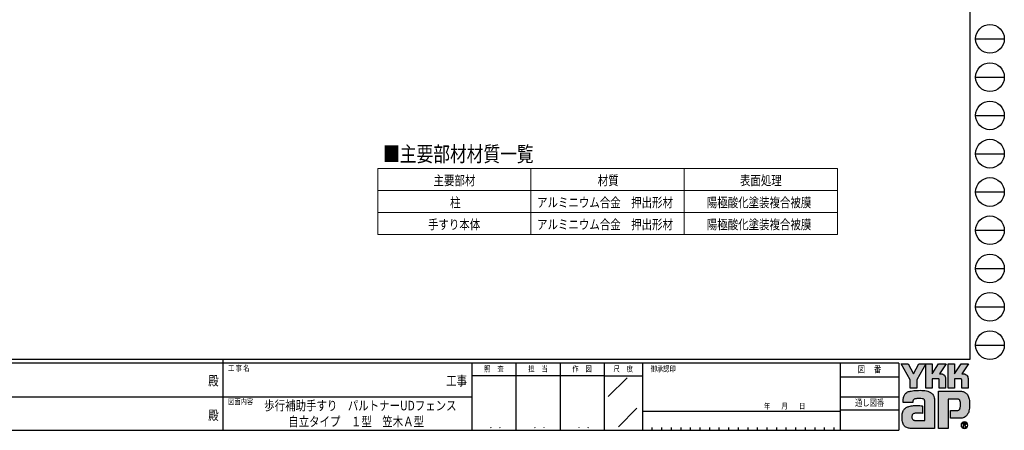
# Model space of a CAD drawing. Units: millimetres. Extents: x 250 to 8280, y 75 to 5795.
# Drawn here: x 3138 to 8280, y 75 to 2220 of the extents above; entities that cross this region are included whole.
import ezdxf
from ezdxf.enums import TextEntityAlignment as Align

# ---------------------------------------------------------------- set-up
doc = ezdxf.new("R2010")
doc.units = ezdxf.units.MM
for name, color, linetype, lineweight in [('FRAME', 3, 'Continuous', 30), ('TEXT1', 255, 'Continuous', 13), ('USER1', 3, 'Continuous', 13)]:
    doc.layers.add(name, color=color, linetype=linetype, lineweight=lineweight)
doc.styles.add('text-b', font='extslim2.shx', dxfattribs={"width": 0.8, "bigfont": 'extfont2.shx'})

# ---------------------------------------------------------------- blocks, each defined once
blk = doc.blocks.new('YKKAPLOGO2')
at = {"linetype": 'ByBlock', "lineweight": -2}
h = blk.add_hatch(color=0, dxfattribs=at)
edge = h.paths.add_edge_path()
edge.add_arc((0.9812461011280433, 0.0499824917270516), 0.05224768226686799, 44.93442000000286, 90.08535600000256)
edge.add_arc((0.981251923836983, 0.0498822017341042), 0.05234798113029119, 90.09156552177431, 179.923629932956)
edge.add_arc((0.9809328846447093, 0.04982543177240449), 0.05202904932772984, 179.8606450800952, 225.1439939985764)
edge.add_arc((0.9811824296325071, 0.04981964968491356), 0.05220127516044024, 224.9453553885787, 269.9844512830166)
edge.add_arc((0.9811792300097124, 0.05007739688949195), 0.05245902158911579, 269.9880223087077, 314.9377721061915)
edge.add_arc((0.9815325956150847, 0.04973874384794832), 0.05196970324904468, 314.9257166602815, 360.2350799932709)
edge.add_arc((0.9816606454465392, 0.05014243657185302), 0.05184156587709133, 359.7894949650352, 405.1328750314317)
edge.add_line((1.018233057014969, 0.08688487340799868), (1.018233053760318, 0.08688487155867607))
edge = h.paths.add_edge_path(flags=16)
edge.add_arc((0.981079581235172, 0.04933418878901906), 0.04630680997412867, 224.628219000001, 270.1097310000005, ccw=False)
edge.add_arc((0.980734204155368, 0.0497538398553533), 0.04635897849902846, 179.755127369646, 225.2972179378844, ccw=False)
edge.add_arc((0.9809239227464674, 0.05005087893957519), 0.04654837878673929, 134.8007046283088, 180.1217460165475, ccw=False)
edge.add_arc((0.9810596361753152, 0.05031499629657055), 0.04645745898805054, 89.86602478721397, 135.1489962713439, ccw=False)
edge.add_arc((0.9812622969429565, 0.04996174930873667), 0.0468106734070266, 45.03107645709707, 90.11509058956278, ccw=False)
edge.add_arc((0.9812935476556018, 0.04994671913590117), 0.04679923295132165, 0.0064280881064178175, 45.071149570043985, ccw=False)
edge.add_arc((0.9810938450353073, 0.05002640325645057), 0.04699899421847977, 270.09072013900766, 359.9092589945101, ccw=False)
edge.add_line((0.9811682615725005, 0.003027467952257971), (0.9811682664664793, 0.003027463738441257))
edge = h.paths.add_edge_path(flags=0)
edge.add_arc((0.9880960047901233, 0.06675750034764613), 0.00994906395927765, -1.6106014017747725, 42.86139266983258, ccw=False)
edge.add_line((0.9980411381886808, 0.06647786603163076), (0.997627893648763, 0.0632985204006893))
edge.add_line((0.997627893648763, 0.0632985204006893), (0.9964901487985331, 0.06079225694408059))
edge.add_line((0.9964901487985331, 0.06079225694408059), (0.9947820199047082, 0.05888257891823644))
edge.add_line((0.9947820199047082, 0.05888257891823644), (0.9926597075445833, 0.05749289765299164))
edge.add_line((0.9926597075445833, 0.05749289765299164), (0.9902773968041707, 0.05654561673252021))
edge.add_line((0.9902773968041707, 0.05654561673252021), (0.9877882650237783, 0.05596313974099627))
edge.add_line((0.9877882650237783, 0.05596313974099627), (0.985348512780735, 0.05567089349957445))
edge.add_line((0.985348512780735, 0.05567089349957445), (0.9831123251610259, 0.05559027384676849))
edge.add_line((0.9831123251610259, 0.05559027384676849), (0.9772240672691997, 0.05559027384676849))
edge.add_line((0.9772240672691997, 0.05559027384676849), (0.9801959092207679, 0.0505354216158277))
edge.add_line((0.9801959092207679, 0.0505354216158277), (0.9996242378013646, 0.01716493182807305))
edge.add_line((0.9996242378013646, 0.01716493182807305), (1.007401011060179, 0.01716493182807305))
edge.add_line((1.007401011060179, 0.01716493182807305), (0.9886670192393636, 0.04928581699733364))
edge.add_line((0.9886670192393636, 0.04928581699733364), (0.9904204966878971, 0.0496344969957196))
edge.add_line((0.9904204966878971, 0.0496344969957196), (0.9920933544836222, 0.05007689734049302))
edge.add_line((0.9920933544836222, 0.05007689734049302), (0.9936805538982416, 0.05061201028599328))
edge.add_line((0.9936805538982416, 0.05061201028599328), (0.9951790716947747, 0.05123983583222064))
edge.add_line((0.9951790716947747, 0.05123983583222064), (0.9965818536536069, 0.05196037397917468))
edge.add_line((0.9965818536536069, 0.05196037397917468), (0.9978868842833974, 0.05277362472685597))
edge.add_line((0.9978868842833974, 0.05277362472685597), (0.9990881171102091, 0.05367757258394452))
edge.add_line((0.9990881171102091, 0.05367757258394452), (1.00017950566007, 0.05467322529609856))
edge.add_arc((0.9882915828757158, 0.06600314839065352), 0.01642223691996012, 316.3767372757107, 361.6565045120805)
edge.add_line((1.004706956826509, 0.06647787305918586), (1.004634749223265, 0.06821631922185975))
edge.add_line((1.004634749223265, 0.06821631922185975), (1.004417076160695, 0.06989220025456593))
edge.add_line((1.004417076160695, 0.06989220025456593), (1.004058318705706, 0.07150056232804715))
edge.add_line((1.004058318705706, 0.07150056232804715), (1.003557469112647, 0.07303334347702277))
edge.add_line((1.003557469112647, 0.07303334347702277), (1.002918558364156, 0.07448651271885215))
edge.add_line((1.002918558364156, 0.07448651271885215), (1.002140578714579, 0.07585200808825514))
edge.add_line((1.002140578714579, 0.07585200808825514), (1.001227561146554, 0.07712680634825093))
edge.add_line((1.001227561146554, 0.07712680634825093), (1.00017950566007, 0.07830284553355961))
edge.add_line((1.00017950566007, 0.07830284553355961), (0.9988059483253869, 0.0795171790539513))
edge.add_line((0.9988059483253869, 0.0795171790539513), (0.997280221396039, 0.08057531199703093))
edge.add_line((0.997280221396039, 0.08057531199703093), (0.9956103868372842, 0.08147724436279895))
edge.add_line((0.9956103868372842, 0.08147724436279895), (0.993803498868771, 0.08221894516861475))
edge.add_line((0.993803498868771, 0.08221894516861475), (0.9918656039644436, 0.08279940666881822))
edge.add_line((0.9918656039644436, 0.08279940666881822), (0.98980375634393, 0.08321560562642971))
edge.add_line((0.98980375634393, 0.08321560562642971), (0.9876250102268448, 0.08346754204144868))
edge.add_line((0.9876250102268448, 0.08346754204144868), (0.9853344043414957, 0.08355219267689523))
edge.add_line((0.9853344043414957, 0.08355219267689523), (0.9628445444455811, 0.08355219267689523))
edge.add_line((0.9628445444455811, 0.08355219267689523), (0.9628445444455811, 0.01738663587328992))
edge.add_line((0.9628445444455811, 0.01738663587328993), (0.9696417889227947, 0.01738663587328993))
edge.add_line((0.9696417889227947, 0.01738663587328993), (0.9696417889227947, 0.07680331999136675))
edge.add_line((0.9696417889227947, 0.07680331999136675), (0.9853344043414957, 0.07680331999136675))
edge.add_line((0.9853344043414957, 0.07680331999136675), (0.9869548593628945, 0.07674990947138277))
edge.add_line((0.9869548593628945, 0.07674990947138277), (0.9884795785465891, 0.07659169340275068))
edge.add_line((0.9884795785465891, 0.07659169340275068), (0.9899045309099419, 0.07632967953113111))
edge.add_line((0.9899045309099419, 0.07632967953113111), (0.9912256854702989, 0.07596588334784359))
edge.add_line((0.9912256854702989, 0.07596588334784359), (0.9924390112450328, 0.07550232034420862))
edge.add_line((0.9924390112450328, 0.07550232034420862), (0.9935404772514925, 0.0749399982658861))
edge.add_line((0.9935404772514925, 0.0749399982658861), (0.994525044761384, 0.07427992485853681))
edge.add_line((0.994525044761384, 0.07427992485853681), (0.99538868279207, 0.07352512335914131))
edge = h.paths.add_edge_path()
edge.add_arc((0.2888696415236495, -0.1159034444774372), 0.7062400160724803, 87.51793533789117, 91.66438817798303, ccw=False)
edge.add_arc((0.2980441028128063, 0.0807829810969769), 0.5093412134494915, 81.92630775827178, 87.59083149003902, ccw=False)
edge.add_arc((0.3251265643207231, 0.2663792750138402), 0.321781731588947, 73.67137372319672, 82.05943302216531, ccw=False)
edge.add_arc((0.3653003506711655, 0.4008374623326906), 0.1814537687132259, 60.60528288235503, 73.90849856205972, ccw=False)
edge.add_arc((0.3817474280854383, 0.433636488165785), 0.1448155125235193, 52.173471518694726, 59.905419987328685, ccw=False)
edge.add_arc((0.3964566359849661, 0.4526771293389417), 0.1207551160809914, 43.55041761169463, 52.14560577150331, ccw=False)
edge.add_arc((0.4045599329898834, 0.4605085644747016), 0.1094863412068013, 34.48659260316282, 43.50182013356101, ccw=False)
edge.add_arc((0.4046164763654133, 0.4606754658774527), 0.1093452839783557, 25.589150532184817, 34.43128324084961, ccw=False)
edge.add_arc((0.3948873484272424, 0.4561168115891532), 0.1200891091210316, 17.43088999214831, 25.545905045019026, ccw=False)
edge.add_line((0.5094618416488242, 0.4920901299306787), (0.5136721488365371, 0.4750684358360138))
edge.add_line((0.5136721488365371, 0.4750684358360138), (0.5160574828139404, 0.4568463788105209))
edge.add_line((0.5160574828139404, 0.4568463788105209), (0.516810268822016, 0.4374301431778381))
edge.add_line((0.516810268822016, 0.4374301431778381), (0.516810268822016, 0))
edge.add_line((0.516810268822016, 1.561251128379126e-17), (0.1588499406522026, 4.900051718548237e-16))
edge.add_arc((0.1573846152258219, 0.2756756466933351), 0.2756795410588052, 263.6848746649659, 270.30454692996716, ccw=False)
edge.add_arc((0.144751575922557, 0.1631788670443234), 0.1624759066448767, 253.691018885623, 263.74909316651605, ccw=False)
edge.add_arc((0.1298296342656863, 0.1119254163862797), 0.1090945150732202, 239.8785013092501, 253.6535482446689, ccw=False)
edge.add_arc((0.1216803205149821, 0.0971037955026249), 0.09218556660014122, 223.6420534782413, 239.6366294170112, ccw=False)
edge.add_arc((0.1315007229737249, 0.1057422376683652), 0.1052553969652856, 208.2977657543149, 223.355606159757, ccw=False)
edge.add_arc((0.1750281282756943, 0.1289080277864341), 0.1545631104473806, 196.3102007627962, 208.2099283034402, ccw=False)
edge.add_arc((0.2749937283998853, 0.1584394086296672), 0.2587992870372889, 187.8047148541562, 196.3697110093865, ccw=False)
edge.add_arc((0.4643239229115859, 0.185069681765108), 0.449992470592488, 181.9094794174698, 187.8904176513077, ccw=False)
edge.add_arc((0.303006404324082, 0.1825310330579531), 0.2886938890442698, 174.5558801097798, 182.4727230497099, ccw=False)
edge.add_arc((0.2165045834468608, 0.1908157858970615), 0.2017962492913178, 164.9753667854606, 174.5673877291291, ccw=False)
edge.add_arc((0.1674695707098278, 0.2038900510662171), 0.1510482502902498, 153.891777935297, 164.9434116692618, ccw=False)
edge.add_arc((0.1451283838558344, 0.2146325454768658), 0.1262593665995702, 142.0468818398376, 153.8077060405064, ccw=False)
edge.add_arc((0.1408164618959296, 0.2177209774146268), 0.1209601121175584, 130.6022050713186, 141.944269337734, ccw=False)
edge.add_arc((0.1479387738203448, 0.2091589759802663), 0.1320961073216915, 120.6072426230107, 130.5308147201121, ccw=False)
edge.add_arc((0.1620041652577047, 0.185242139598837), 0.1598422074916906, 112.58837614452091, 120.5816154340441, ccw=False)
edge.add_arc((0.1809304914828644, 0.1397662104312182), 0.2090993483228371, 106.6130308198974, 112.5902350136696, ccw=False)
edge.add_arc((0.2106953306828905, 0.03972204185871137), 0.3134773965652422, 99.87193010640078, 106.59824860692831, ccw=False)
edge.add_arc((0.2273709020351266, -0.05422104319928517), 0.4088886023840901, 94.78469170294778, 99.9171141639502, ccw=False)
edge.add_arc((0.2354886371798975, -0.1476874386008425), 0.502706483086526, 90.80098592879739, 94.81811646898808, ccw=False)
edge.add_arc((0.2367229485111748, -0.2172863637400388), 0.5723159218077685, 87.57779436069052, 90.82713927416393, ccw=False)
edge.add_line((0.260910663135775, 0.354518208483649), (0.2889841687203463, 0.3526656324718716))
edge.add_line((0.2889841687203463, 0.3526656324718716), (0.3110537986760067, 0.3501916168763852))
edge.add_line((0.3110537986760067, 0.3501916168763852), (0.3254907630022595, 0.3478738018582105))
edge.add_line((0.3254907630022595, 0.3478738018582105), (0.3306645292210905, 0.3464901670669264))
edge.add_line((0.3306645292210905, 0.3464901670669264), (0.3306645292210905, 0.2330190134880369))
edge.add_line((0.3306645292210905, 0.2330190134880369), (0.3142503679097697, 0.2347513282777073))
edge.add_line((0.3142503679097697, 0.2347513282777073), (0.2962490071838363, 0.2357258183310007))
edge.add_line((0.2962490071838363, 0.2357258183310007), (0.2778233855350113, 0.2361027152078691))
edge.add_line((0.2778233855350113, 0.2361027152078691), (0.2601384569463361, 0.2360462814509047))
edge.add_line((0.2601384569463361, 0.2360462814509047), (0.2443571599095455, 0.2357197718570402))
edge.add_line((0.2443571599095455, 0.2357197718570402), (0.2316434406620273, 0.2352844257318875))
edge.add_line((0.2316434406620273, 0.2352844257318875), (0.2231612454411695, 0.2349034978723787))
edge.add_line((0.2231612454411695, 0.2349034978723787), (0.2200755282300137, 0.2347412508211064))
edge.add_line((0.2200755282300137, 0.2347412508211064), (0.207246925977251, 0.2323972344157701))
edge.add_line((0.207246925977251, 0.2323972344157701), (0.1961849018665941, 0.2287260169761134))
edge.add_line((0.1961849018665941, 0.2287260169761134), (0.1868914713893767, 0.2237024048606348))
edge.add_line((0.1868914713893767, 0.2237024048606348), (0.1793676422912524, 0.2173032199191527))
edge.add_line((0.1793676422912524, 0.2173032199191527), (0.173611399080894, 0.209504276255825))
edge.add_line((0.173611399080894, 0.209504276255825), (0.1696247572496354, 0.2002834034661302))
edge.add_line((0.1696247572496354, 0.2002834034661302), (0.1674067090518097, 0.1896154079085665))
edge.add_line((0.1674067090518097, 0.1896154079085665), (0.1669592699787338, 0.1774771114329521))
edge.add_line((0.1669592699787338, 0.1774771114329521), (0.1683751526311416, 0.1641285124195865))
edge.add_line((0.1683751526311416, 0.1641285124195865), (0.171210948918598, 0.1530936974417549))
edge.add_line((0.171210948918598, 0.1530936974417549), (0.1752903033505803, 0.1441620476565018))
edge.add_line((0.1752903033505803, 0.1441620476565018), (0.1804368604365862, 0.1371229442208714))
edge.add_line((0.1804368604365862, 0.1371229442208714), (0.1864712414491225, 0.1317657682919078))
edge.add_line((0.1864712414491225, 0.1317657682919078), (0.1932170908976666, 0.1278778855353349))
edge.add_line((0.1932170908976666, 0.1278778855353349), (0.2004970455460628, 0.1252506925995168))
edge.add_line((0.2004970455460628, 0.1252506925995168), (0.2081327344124544, 0.1236715551501777))
edge.add_line((0.2081327344124544, 0.1236715551501777), (0.3657048535675898, 0.1236715551501777))
edge.add_line((0.3657048535675898, 0.1236715551501777), (0.3657048535675898, 0.4152113668644841))
edge.add_line((0.3657048535675898, 0.4152113668644841), (0.3657502021222949, 0.4209917959706796))
edge.add_line((0.3657502021222949, 0.4209917959706796), (0.3654488861699293, 0.4266422258867254))
edge.add_line((0.3654488861699293, 0.4266422258867254), (0.3647092008554362, 0.4320870756881156))
edge.add_line((0.3647092008554362, 0.4320870756881156), (0.3634404490693955, 0.4372517721960044))
edge.add_line((0.3634404490693955, 0.4372517721960044), (0.361550925956757, 0.4420637577228673))
edge.add_line((0.361550925956757, 0.4420637577228673), (0.3589489266624404, 0.4464474513441976))
edge.add_line((0.3589489266624404, 0.4464474513441976), (0.3555417385857254, 0.4503302953724703))
edge.add_line((0.3555417385857254, 0.4503302953724703), (0.351239672362862, 0.4536367088831791))
edge.add_line((0.351239672362862, 0.4536367088831791), (0.3419986446599642, 0.4572645932594526))
edge.add_line((0.3419986446599642, 0.4572645932594526), (0.3272230777919324, 0.4603382175226843))
edge.add_line((0.3272230777919324, 0.4603382175226843), (0.3083721874745489, 0.4626056452578551))
edge.add_line((0.3083721874745489, 0.4626056452578551), (0.2869061971692697, 0.4638159477956062))
edge.add_line((0.2869061971692697, 0.4638159477956062), (0.2642843225918874, 0.4637192042122389))
edge.add_line((0.2642843225918874, 0.4637192042122389), (0.2419667872037569, 0.4620654935840439))
edge.add_arc((0.2627474271121496, 0.2759832270415436), 0.1872390047949316, 96.3720746533219, 102.753407993257)
edge.add_arc((0.2432356926092474, 0.3601517667406939), 0.1008406520402351, 102.4978957058443, 112.8463169705322)
edge.add_line((0.2040832325935312, 0.4530814281982581), (0.1971896242896927, 0.4491985969962049))
edge.add_line((0.1971896242896927, 0.4491985969962049), (0.1918072547192233, 0.4444571536655475))
edge.add_line((0.1918072547192233, 0.4444571536655475), (0.187738985489503, 0.4389216067547504))
edge.add_line((0.187738985489503, 0.4389216067547504), (0.1847842752141581, 0.4326554442403983))
edge.add_line((0.1847842752141581, 0.4326554442403983), (0.1827466134894856, 0.4257241695903961))
edge.add_line((0.1827466134894856, 0.4257241695903961), (0.1814274744204456, 0.4181922785269885))
edge.add_line((0.1814274744204456, 0.4181922785269885), (0.1806263166206845, 0.4101222512811007))
edge.add_line((0.1806263166206845, 0.4101222512811007), (0.180146629686486, 0.4015805990662971))
edge.add_line((0.180146629686486, 0.4015805990662971), (0.0318236001995264, 0.40121982611999))
edge.add_line((0.0318236001995264, 0.40121982611999), (0.03225592308770285, 0.421505746257318))
edge.add_line((0.03225592308770285, 0.421505746257318), (0.03308025903764826, 0.4442969221055926))
edge.add_arc((0.3020321980853672, 0.4289066620532453), 0.2693919182566671, 171.5562215410652, 176.7249302595971, ccw=False)
edge.add_arc((0.2107455970429363, 0.4425317232110217), 0.17709415161994, 163.4838524863008, 171.5798233267275, ccw=False)
edge.add_arc((0.1649421615459198, 0.4561195885300596), 0.1293177480461479, 152.2125045740734, 163.4864976584932, ccw=False)
edge.add_arc((0.1451536905954682, 0.4663523194625717), 0.1070409349827952, 138.0385215069419, 152.1201504079557, ccw=False)
edge.add_arc((0.1451383062552762, 0.4658517252465141), 0.1073648894358692, 122.60462867217839, 137.8343845030835, ccw=False)
edge.add_arc((0.159333815397397, 0.4428904968423212), 0.1343573613646242, 108.37420791968111, 122.4280899168763, ccw=False)
edge.add_arc((0.1818186920917547, 0.3629311161813025), 0.2173623681110479, 100.9315937394665, 107.3549899713762, ccw=False)
edge.add_arc((0.2552918981457933, 0.006476305263364179), 0.5813000368525686, 97.86054447666339, 101.37937906247248, ccw=False)
edge.add_arc((0.2897866337005366, -0.2331786216689409), 0.8234219014309108, 94.90201223830599, 97.95760039022957, ccw=False)
edge.add_arc((0.2921358874186389, -0.2523604021260669), 0.8427345608380449, 91.61689723320711, 94.94970856324022, ccw=False)
edge = h.paths.add_edge_path()
edge.add_arc((0.8231022365719144, 0.326062522114662), 0.2343449332086594, 339.22498221091587, 347.3145741352372, ccw=False)
edge.add_arc((0.9327593111015937, 0.2836029544882395), 0.1167601006921798, 326.2325061058077, 339.6193101912123, ccw=False)
edge.add_arc((0.8884076187676503, 0.3166572618900313), 0.172025259001961, 318.6736738685102, 325.2911172618525, ccw=False)
edge.add_arc((0.9056636716129601, 0.301522352935606), 0.1490723541492888, 311.5703269329227, 318.6624294560623, ccw=False)
edge.add_line((1.004578969224014, 0.1899950886899172), (0.9908901061654903, 0.1793555493433332))
edge.add_line((0.9908901061654903, 0.1793555493433332), (0.9766305050754204, 0.1709912603647031))
edge.add_line((0.9766305050754204, 0.1709912603647031), (0.9619083487273684, 0.1647492837461929))
edge.add_line((0.9619083487273684, 0.1647492837461929), (0.9468284426699938, 0.1604784576387913))
edge.add_line((0.9468284426699938, 0.1604784576387913), (0.9314986156889231, 0.1580276201934863))
edge.add_line((0.9314986156889231, 0.1580276201934863), (0.9160236733327922, 0.1572435940699476))
edge.add_line((0.9160236733327922, 0.1572435940699476), (0.7636192739225265, 0.1572435940699476))
edge.add_line((0.7636192739225265, 0.1572435940699476), (0.7636192739225265, 0.2769647862326279))
edge.add_line((0.7636192739225265, 0.2769647862326279), (0.8495598238138038, 0.2769647862326279))
edge.add_line((0.8495598238138038, 0.2769647862326279), (0.8654056165728363, 0.2771854825321845))
edge.add_line((0.8654056165728363, 0.2771854825321845), (0.879337700323386, 0.2785348539710262))
edge.add_line((0.879337700323386, 0.2785348539710262), (0.8912946025801846, 0.2820418088680883))
edge.add_arc((0.8774454935949675, 0.3132694942002916), 0.03416088627204399, 293.9167198020605, 314.0937636770703)
edge.add_arc((0.872788935273078, 0.3173801215128744), 0.04035624457201561, 314.7809858171797, 333.9292818603018)
edge.add_arc((0.8428172084432193, 0.3319332131454714), 0.07367427944621562, 334.0067642612879, 347.3498910530276)
edge.add_arc((0.7610589872410767, 0.3508664150472064), 0.1575952041420177, 347.1430841970991, 355.4000769567)
edge.add_arc((0.5821453548684494, 0.3662422521737009), 0.3371670762823485, 355.2339044354762, 360.2919344246407)
edge.add_line((0.9193080545233552, 0.3679601841289399), (0.9191224912375238, 0.386849373007307))
edge.add_line((0.9191224912375238, 0.386849373007307), (0.9182215666174176, 0.403864150732029))
edge.add_line((0.9182215666174176, 0.403864150732029), (0.9160901845463545, 0.4188059956339747))
edge.add_line((0.9160901845463545, 0.4188059956339747), (0.9122164102290233, 0.4314753740724554))
edge.add_arc((0.8744583205688348, 0.4157153166626667), 0.04091518965306985, 22.65543833575849, 39.38165319252862)
edge.add_arc((0.8802151642354468, 0.4201169319022766), 0.03367369458242356, 39.80779662169855, 59.7537818176739)
edge.add_arc((0.8761143769198433, 0.4124141142770597), 0.04239489756756609, 60.2099075952312, 77.92418213913811)
edge.add_arc((0.8697976792645088, 0.3827578841939647), 0.0727163786707092, 77.94572257653994, 90.63794058773097)
edge.add_line((0.8689880599298625, 0.4554697556010117), (0.7275198088872918, 0.4554697982388572))
edge.add_line((0.7275198088872918, 0.4554697982388572), (0.7275198088872918, 0))
edge.add_line((0.7275198088872918, 1.561251128379126e-17), (0.5792592596312571, 1.561251128379126e-17))
edge.add_line((0.5792592596312571, 1.561251128379126e-17), (0.5792592596312571, 0.5762864099340402))
edge.add_line((0.5792592596312571, 0.5762864099340402), (0.9238357176897098, 0.5762864099340398))
edge.add_arc((0.9182044986101963, 0.41776529143354), 0.1586211071672713, 78.73197638228368, 87.96551099663088, ccw=False)
edge.add_arc((0.9228558631861302, 0.4415497763755466), 0.1343862513608244, 69.0303397675134, 78.6954139576057, ccw=False)
edge.add_arc((0.927191944134217, 0.4531125855842009), 0.1220375101878603, 59.394837104650776, 68.98849810507397, ccw=False)
edge.add_arc((0.9291962296410485, 0.4566353908046252), 0.1179850453546122, 50.30120407773393, 59.36159834971329, ccw=False)
edge.add_arc((0.928465926118329, 0.4558067623478762), 0.1190890898894065, 42.05209438652213, 50.28551138205171, ccw=False)
edge.add_line((1.016893878338174, 0.5355733505718436), (1.02656430253218, 0.5233696853234531))
edge.add_line((1.02656430253218, 0.5233696853234531), (1.033807978336806, 0.5115458054937824))
edge.add_line((1.033807978336806, 0.5115458054937824), (1.038861822822095, 0.5008455620750889))
edge.add_arc((0.8696510532008809, 0.4219238188015519), 0.1867108087849701, 14.76266676743262, 25.004857483356716, ccw=False)
edge.add_arc((0.7551395843949523, 0.3907135097869999), 0.305396728850088, 7.913901303101625, 14.950413391766176, ccw=False)
edge.add_arc((0.6407615023415933, 0.374082442108001), 0.4209759537608216, 2.5437612488568107, 8.0125134686524, ccw=False)
edge.add_arc((0.5752015653601031, 0.3706344277871104), 0.4866246141711114, -2.235807907604112, 2.606741948428123, ccw=False)
edge.add_arc((0.593916326405124, 0.3694308797568436), 0.4678773855338831, 352.8936963416039, 357.82205712252266, ccw=False)
edge.add_arc((0.6917800944539578, 0.3566981730732821), 0.3691905806041192, 347.15165836895227, 352.9756549716377, ccw=False)
edge = h.paths.add_edge_path()
edge.add_arc((0.6195730833178591, 0.77095217117839), 0.07411715303776871, 78.26798205381101, 90.11215451062168, ccw=False)
edge.add_arc((0.6206354389486247, 0.7763468734841168), 0.06861915960289529, 66.1996322208181, 78.22058292401289, ccw=False)
edge.add_line((0.6483267810517751, 0.8391304592142573), (0.6603243360190886, 0.8322778665565833))
edge.add_line((0.6603243360190886, 0.8322778665565833), (0.6704834200183122, 0.82334218578869))
edge.add_line((0.6704834200183122, 0.82334218578869), (0.6786511985932253, 0.8127044226009286))
edge.add_line((0.6786511985932253, 0.8127044226009286), (0.6846755021491631, 0.8007434893614873))
edge.add_line((0.6846755021491631, 0.8007434893614873), (0.6884011378544636, 0.787841321675535))
edge.add_line((0.6884011378544636, 0.787841321675535), (0.6896779516057723, 0.7743768319112608))
edge.add_line((0.6896779516057723, 0.7743768319112608), (0.6896779516057723, 0.6254652789588208))
edge.add_line((0.6896779516057723, 0.6254652789588208), (0.5916636009611349, 0.6254652789588208))
edge.add_line((0.5916636009611349, 0.6254652789588208), (0.5916636009611282, 0.7524936349027118))
edge.add_arc((0.5777580712027469, 0.7528387797302377), 0.01390981246506209, 358.5781712163345, 452.1682981404213)
edge.add_line((0.5772317947105762, 0.7667386328182018), (0.4829369139498851, 0.7667391275535451))
edge.add_line((0.4829369139498851, 0.7667391275535451), (0.4829369139498851, 0.6258260519051281))
edge.add_line((0.4829369139498851, 0.6258260519051281), (0.3824757568425696, 0.6258260519051281))
edge.add_line((0.3824757568425696, 0.6258260519051281), (0.3824757568425696, 1))
edge.add_line((0.3824757568425696, 1), (0.4829369139498851, 1))
edge.add_line((0.4829369139498851, 1), (0.4829369139498851, 0.8469294807084272))
edge.add_line((0.4829369139498851, 0.8469294807084272), (0.5817483914116496, 1))
edge.add_line((0.5817483914116496, 1), (0.6997594391891818, 1))
edge.add_line((0.6997594391891818, 1), (0.5938856801416015, 0.845069182219927))
edge.add_line((0.5938856801416015, 0.845069182219927), (0.5976385249797236, 0.845069182219927))
edge.add_line((0.5976385249797236, 0.845069182219927), (0.6017793518969773, 0.845069182219927))
edge.add_line((0.6017793518969773, 0.845069182219927), (0.606032038582495, 0.845069182219927))
edge.add_line((0.606032038582495, 0.845069182219927), (0.6101255014537234, 0.845069182219927))
edge.add_line((0.6101255014537234, 0.845069182219927), (0.6137846259454616, 0.845069182219927))
edge.add_line((0.6137846259454616, 0.845069182219927), (0.6167373207294794, 0.845069182219927))
edge.add_line((0.6167373207294794, 0.845069182219927), (0.6187094789862532, 0.845069182219927))
edge.add_line((0.6187094789862532, 0.845069182219927), (0.6194280016418655, 0.845069182219927))
h.paths.add_polyline_path([(4.284766985662714e-16, 1), (0.1092325753326035, 1), (0.1912509791148641, 0.8454017382877519), (0.2730537253258682, 1), (0.3823638970743057, 1), (0.2422902735607242, 0.7507713975696423), (0.2422902735607242, 0.6257151998825196), (0.1426625221143093, 0.6257151998825196), (0.1426625221143093, 0.7541322293459956)])
edge = h.paths.add_edge_path()
edge.add_arc((0.9666439621569415, 0.7708198794699588), 0.07424943529107755, 78.2785069830033, 90.10825959996419, ccw=False)
edge.add_arc((0.9676674920936378, 0.776026900256392), 0.06894308584965489, 66.24829879555648, 78.2322632326792, ccw=False)
edge.add_line((0.9954359653677192, 0.8391304736773918), (1.007468530019405, 0.8322778665565833))
edge.add_line((1.007468530019405, 0.8322778665565833), (1.017668931590689, 0.82334218578869))
edge.add_line((1.017668931590689, 0.82334218578869), (1.025877019992003, 0.8127044226009286))
edge.add_line((1.025877019992003, 0.8127044226009286), (1.031936594646044, 0.8007434893614873))
edge.add_line((1.031936594646044, 0.8007434893614873), (1.035688431738506, 0.787841321675535))
edge.add_line((1.035688431738506, 0.787841321675535), (1.036973307455103, 0.7743768319112608))
edge.add_line((1.036973307455103, 0.7743768319112608), (1.036973307455103, 0.6257151998825196))
edge.add_line((1.036973307455103, 0.6257151998825196), (0.938736245019588, 0.6257151998825196))
edge.add_line((0.938736245019588, 0.6257151998825196), (0.9387362450195812, 0.7524936349027116))
edge.add_arc((0.9248957658995721, 0.7529045542786825), 0.01384657780843178, 358.299406285005, 452.4345457850627)
edge.add_line((0.924307590207327, 0.7667386341671322), (0.8301183945396181, 0.7667391275535451))
edge.add_line((0.8301183945396181, 0.7667391275535451), (0.8301183945396181, 0.6257151998825196))
edge.add_line((0.8301183945396181, 0.6257151998825196), (0.729602819166666, 0.6257151998825196))
edge.add_line((0.729602819166666, 0.6257151998825196), (0.729602819166666, 1))
edge.add_line((0.729602819166666, 1), (0.8301183945396181, 1))
edge.add_line((0.8301183945396181, 1), (0.8301183945396181, 0.8469294807084272))
edge.add_line((0.8301183945396181, 0.8469294807084272), (0.9288210354700992, 1))
edge.add_line((0.9288210354700992, 1), (1.046833090993288, 1))
edge.add_line((1.046833090993288, 1), (0.9409583242000511, 0.845069182219927))
edge.add_line((0.9409583242000511, 0.845069182219927), (0.9447514788645773, 0.845069182219927))
edge.add_line((0.9447514788645773, 0.845069182219927), (0.9489104452037077, 0.845069182219927))
edge.add_line((0.9489104452037077, 0.845069182219927), (0.953166155126216, 0.845069182219927))
edge.add_line((0.953166155126216, 0.845069182219927), (0.9572515560321595, 0.845069182219927))
edge.add_line((0.9572515560321595, 0.845069182219927), (0.9608955643389949, 0.845069182219927))
edge.add_line((0.9608955643389949, 0.845069182219927), (0.9638321351924498, 0.845069182219927))
edge.add_line((0.9638321351924498, 0.845069182219927), (0.9657911927556412, 0.845069182219927))
edge.add_line((0.9657911927556412, 0.845069182219927), (0.9665036689373092, 0.845069182219927))
at = {"color": 0, "linetype": 'ByBlock', "lineweight": -2}
blk.add_lwpolyline([(4.284766985662714e-16, 1), (0.1092325753326035, 1), (0.1912509791148641, 0.8454017382877519), (0.2730537253258682, 1), (0.3823638970743057, 1), (0.2422902735607242, 0.7507713975696423), (0.2422902735607242, 0.6257151998825196), (0.1426625221143093, 0.6257151998825196), (0.1426625221143093, 0.7541322293459956)], close=True, dxfattribs=at)
for points in [[(0.6194280016418655, 0.845069182219927, -0.05172601008048688), (0.6346436554647888, 0.8435209677068444, -0.05249944548762064), (0.6483267810517751, 0.8391304592142573), (0.6603243360190886, 0.8322778665565833), (0.6704834200183122, 0.82334218578869), (0.6786511985932253, 0.8127044226009286), (0.6846755021491631, 0.8007434893614873), (0.6884011378544636, 0.787841321675535), (0.6896779516057723, 0.7743768319112608), (0.6896779516057723, 0.6254652789588208), (0.5916636009611349, 0.6254652789588208), (0.5916636009611282, 0.7524936349027118, 0.432687496610367), (0.5772317947105762, 0.7667386328182018), (0.4829369139498851, 0.7667391275535451), (0.4829369139498851, 0.6258260519051281), (0.3824757568425696, 0.6258260519051281), (0.3824757568425696, 1), (0.4829369139498851, 1), (0.4829369139498851, 0.8469294807084272), (0.5817483914116496, 1), (0.6997594391891818, 1), (0.5938856801416015, 0.845069182219927), (0.5976385249797236, 0.845069182219927), (0.6017793518969773, 0.845069182219927), (0.606032038582495, 0.845069182219927), (0.6101255014537234, 0.845069182219927), (0.6137846259454616, 0.845069182219927), (0.6167373207294794, 0.845069182219927), (0.6187094789862532, 0.845069182219927)], [(0.9665036689373092, 0.845069182219927, -0.05166292352169696), (0.9817280772984055, 0.8435209668857806, -0.05233761902446797), (0.9954359653677192, 0.8391304736773918), (1.007468530019405, 0.8322778665565833), (1.017668931590689, 0.82334218578869), (1.025877019992003, 0.8127044226009286), (1.031936594646044, 0.8007434893614873), (1.035688431738506, 0.787841321675535), (1.036973307455103, 0.7743768319112608), (1.036973307455103, 0.6257151998825196), (0.938736245019588, 0.6257151998825196), (0.9387362450195812, 0.7524936349027116, 0.4355136938325048), (0.924307590207327, 0.7667386341671322), (0.8301183945396181, 0.7667391275535451), (0.8301183945396181, 0.6257151998825196), (0.729602819166666, 0.6257151998825196), (0.729602819166666, 1), (0.8301183945396181, 1), (0.8301183945396181, 0.8469294807084272), (0.9288210354700992, 1), (1.046833090993288, 1), (0.9409583242000511, 0.845069182219927), (0.9447514788645773, 0.845069182219927), (0.9489104452037077, 0.845069182219927), (0.953166155126216, 0.845069182219927), (0.9572515560321595, 0.845069182219927), (0.9608955643389949, 0.845069182219927), (0.9638321351924498, 0.845069182219927), (0.9657911927556412, 0.845069182219927)], [(0.2683569225640473, 0.5900386131044452, -0.01809428790632769), (0.3194545324604997, 0.5896739961684768, -0.02472118158145398), (0.3695793652666193, 0.5850757313362248, -0.03661616429789474), (0.4155942800397716, 0.5751819226659588, -0.05811150963258548), (0.4543621104382651, 0.5589307042104518, -0.03374979506224605), (0.4705588483064391, 0.5480220830008794, -0.03752117636683241), (0.4839761246793302, 0.5358765112982495, -0.03935665238541357), (0.4948050030205844, 0.522501195052908, -0.03860023621618576), (0.5032365548524164, 0.5079033310369601, -0.0354232381635762), (0.5094618416488242, 0.4920901299306787), (0.5136721488365371, 0.4750684358360138), (0.5160574828139404, 0.4568463788105209), (0.516810268822016, 0.4374301431778381), (0.516810268822016, 1.561251128379126e-17), (0.1588499406522026, 4.900051718548237e-16, -0.02889180409590424), (0.1270607754704365, 0.001668942211705393, -0.04391482562069712), (0.09912555406780396, 0.00724078199200443, -0.06017746424624951), (0.07508215267394008, 0.01756267756198273, -0.06990302932544741), (0.05496880588705486, 0.03348184563124075, -0.06579692758742513), (0.0388237838205934, 0.05584550892261855, -0.05196906648853662), (0.02668536264395025, 0.08550089708311953, -0.03738925408112795), (0.01859178479010268, 0.1232952158784466, -0.02610269207338184), (0.01458132556166574, 0.1700756923400463, -0.03455749048488897), (0.01561475494380513, 0.2099208384239862, -0.04187754173246925), (0.02160684734887951, 0.2431282957959882, -0.0482592614009314), (0.03183361408300187, 0.2703615576361132, -0.05136136850738898), (0.04557107408111732, 0.2922841373764895, -0.04952953337763964), (0.06209520507945424, 0.3095594902985299, -0.0433268324194203), (0.08068201224045517, 0.3228511462970025, -0.03489123438471047), (0.1006074916022021, 0.3328225575405694, -0.02608638815580322), (0.1211476679623996, 0.3401372449670416, -0.02935753080659846), (0.1569507398982265, 0.3485579159386361, -0.02239816206245716), (0.1932648506330315, 0.3532426563094835, -0.01752983388173463), (0.2284611090254231, 0.3549699218200128, -0.01417889188307802), (0.260910663135775, 0.354518208483649), (0.2889841687203463, 0.3526656324718716), (0.3110537986760067, 0.3501916168763852), (0.3254907630022595, 0.3478738018582105), (0.3306645292210905, 0.3464901670669264), (0.3306645292210905, 0.2330190134880369), (0.3142503679097697, 0.2347513282777073), (0.2962490071838363, 0.2357258183310007), (0.2778233855350113, 0.2361027152078691), (0.2601384569463361, 0.2360462814509047), (0.2443571599095455, 0.2357197718570402), (0.2316434406620273, 0.2352844257318875), (0.2231612454411695, 0.2349034978723787), (0.2200755282300137, 0.2347412508211064), (0.207246925977251, 0.2323972344157701), (0.1961849018665941, 0.2287260169761134), (0.1868914713893767, 0.2237024048606348), (0.1793676422912524, 0.2173032199191527), (0.173611399080894, 0.209504276255825), (0.1696247572496354, 0.2002834034661302), (0.1674067090518097, 0.1896154079085665), (0.1669592699787338, 0.1774771114329521), (0.1683751526311416, 0.1641285124195865), (0.171210948918598, 0.1530936974417549), (0.1752903033505803, 0.1441620476565018), (0.1804368604365862, 0.1371229442208714), (0.1864712414491225, 0.1317657682919078), (0.1932170908976666, 0.1278778855353349), (0.2004970455460628, 0.1252506925995168), (0.2081327344124544, 0.1236715551501777), (0.3657048535675898, 0.1236715551501777), (0.3657048535675898, 0.4152113668644841), (0.3657502021222949, 0.4209917959706796), (0.3654488861699293, 0.4266422258867254), (0.3647092008554362, 0.4320870756881156), (0.3634404490693955, 0.4372517721960044), (0.361550925956757, 0.4420637577228673), (0.3589489266624404, 0.4464474513441976), (0.3555417385857254, 0.4503302953724703), (0.351239672362862, 0.4536367088831791), (0.3419986446599642, 0.4572645932594526), (0.3272230777919324, 0.4603382175226843), (0.3083721874745489, 0.4626056452578551), (0.2869061971692697, 0.4638159477956062), (0.2642843225918874, 0.4637192042122389), (0.2419667872037569, 0.4620654935840439, 0.02785101716384679), (0.2214133965985919, 0.4586028942137863, 0.04518421782094978), (0.2040832325935312, 0.4530814281982581), (0.1971896242896927, 0.4491985969962049), (0.1918072547192233, 0.4444571536655475), (0.187738985489503, 0.4389216067547504), (0.1847842752141581, 0.4326554442403983), (0.1827466134894856, 0.4257241695903961), (0.1814274744204456, 0.4181922785269885), (0.1806263166206845, 0.4101222512811007), (0.180146629686486, 0.4015805990662971), (0.0318236001995264, 0.40121982611999), (0.03225592308770285, 0.421505746257318), (0.03308025903764826, 0.4442969221055926, -0.02255657072227582), (0.03556037364139207, 0.4684638661949196, -0.03534003808622842), (0.04095841147854853, 0.4928770323878501, -0.04923179255257913), (0.05053698172368052, 0.5164066915419651, -0.06152013362223974), (0.06555863662674213, 0.5379231874586116, -0.06655033492336844), (0.08728593364121495, 0.556296860364442, -0.06139860760758875), (0.1169814377659895, 0.5703980521550589, -0.0280346944577528), (0.140598770608844, 0.5763492905334072, -0.01535501895292157), (0.1757918982616101, 0.5823143752650032, -0.01333330849377105), (0.2194236554406536, 0.5872314459475504, -0.0145431579434434)], [(1.051726911649562, 0.2746008308656272, -0.03531217007996321), (1.042210161097748, 0.2429405326620949, -0.0584774722804379), (1.029821976208014, 0.2187048793543278, -0.0288820706933246), (1.017591844574839, 0.2030609347606338, -0.03095501646578212), (1.004578969224014, 0.1899950886899172), (0.9908901061654903, 0.1793555493433332), (0.9766305050754204, 0.1709912603647031), (0.9619083487273684, 0.1647492837461929), (0.9468284426699938, 0.1604784576387913), (0.9314986156889231, 0.1580276201934863), (0.9160236733327922, 0.1572435940699476), (0.7636192739225265, 0.1572435940699476), (0.7636192739225265, 0.2769647862326279), (0.8495598238138038, 0.2769647862326279), (0.8654056165728363, 0.2771854825321845), (0.879337700323386, 0.2785348539710262), (0.8912946025801846, 0.2820418088680883, 0.08826712884605525), (0.9012158212021761, 0.28873507600182, 0.08374515860534602), (0.9090390246150143, 0.2996443526076937, 0.05828624455972214), (0.9147030895538523, 0.315798791901838, 0.0360435238119385), (0.9181465750516978, 0.3382276601874656, 0.02207340317535034), (0.9193080545233552, 0.3679601841289399), (0.9191224912375238, 0.386849373007307), (0.9182215666174176, 0.403864150732029), (0.9160901845463545, 0.4188059956339747), (0.9122164102290233, 0.4314753740724554, 0.0731117326214678), (0.9060831756076982, 0.441675310655685, 0.08725118038617047), (0.8971771752465315, 0.4492065845177717, 0.0774473946688399), (0.8849836380547835, 0.4538708814771762, 0.0554369345174518), (0.8689880599298625, 0.4554697556010117), (0.7275198088872918, 0.4554697982388572), (0.7275198088872918, 1.561251128379126e-17), (0.5792592596312571, 1.561251128379126e-17), (0.5792592596312571, 0.5762864099340402), (0.9238357176897098, 0.5762864099340398, -0.04031070822919944), (0.9491988788594773, 0.5733287962537065, -0.0421968599351876), (0.9709491468985705, 0.5670356346089324, -0.04188471038204179), (0.9893235562005065, 0.5581498012503457, -0.03955403626896873), (1.004559371841942, 0.5474146159882424, -0.03594052187644012), (1.016893878338174, 0.5355733505718436), (1.02656430253218, 0.5233696853234531), (1.033807978336806, 0.5115458054937824), (1.038861822822095, 0.5008455620750889, -0.04471976297950742), (1.05019846886194, 0.4695006704759799, -0.03071222683221053), (1.057627741309977, 0.4327620165201217, -0.02386646301458878), (1.061322632569637, 0.3927663760123887, -0.02113275486801435), (1.061455726905512, 0.3516500790504654, -0.02150734585667738), (1.058199633804758, 0.3115494633602207, -0.02541745058552891)], [(1.018233053760318, 0.08688487155867607, 0.1995970972806858), (0.9811682655255605, 0.1022301160163777, 0.4133553441987413), (0.9289039892086195, 0.0499519768148995, 0.2001979443820198), (0.9442353668691359, 0.01294299471818018, 0.1990897109272768), (0.9811682634434687, -0.002381623553342671, 0.1986844442601123), (1.018233050786891, 0.012943001621761, 0.200316005725648), (1.033501861437008, 0.04995197077874661, 0.2004703921328916), (1.018233057014969, 0.08688487340799868)], [(0.9811682664664793, 0.003027463738441257, -0.2010974043379156), (0.948123944270866, 0.01680348571858234, -0.2013724321324656), (0.9343756490442268, 0.04995196981437176, -0.2003690060463346), (0.948123936439533, 0.08307984298537395, -0.2001962315093685), (0.9811682679512396, 0.09677232827725643, -0.1992934801777829), (1.01434448360165, 0.08307984210857429, -0.1992059581228088), (1.028092780312395, 0.0499519696027706, -0.4132862458215515), (0.9811682615725005, 0.003027467952257971)], [(0.99538868279207, 0.07352512335914131, -0.1965184448751553), (0.9980411381886808, 0.06647786603163076), (0.997627893648763, 0.0632985204006893), (0.9964901487985331, 0.06079225694408059), (0.9947820199047082, 0.05888257891823644), (0.9926597075445833, 0.05749289765299164), (0.9902773968041707, 0.05654561673252021), (0.9877882650237783, 0.05596313974099627), (0.985348512780735, 0.05567089349957445), (0.9831123251610259, 0.05559027384676849), (0.9772240672691997, 0.05559027384676849), (0.9801959092207679, 0.0505354216158277), (0.9996242378013646, 0.01716493182807305), (1.007401011060179, 0.01716493182807305), (0.9886670192393636, 0.04928581699733364), (0.9904204966878971, 0.0496344969957196), (0.9920933544836222, 0.05007689734049302), (0.9936805538982416, 0.05061201028599328), (0.9951790716947747, 0.05123983583222064), (0.9965818536536069, 0.05196037397917468), (0.9978868842833974, 0.05277362472685597), (0.9990881171102091, 0.05367757258394452), (1.00017950566007, 0.05467322529609856, 0.2001816900370092), (1.004706956826509, 0.06647787305918586), (1.004634749223265, 0.06821631922185975), (1.004417076160695, 0.06989220025456593), (1.004058318705706, 0.07150056232804715), (1.003557469112647, 0.07303334347702277), (1.002918558364156, 0.07448651271885215), (1.002140578714579, 0.07585200808825514), (1.001227561146554, 0.07712680634825093), (1.00017950566007, 0.07830284553355961), (0.9988059483253869, 0.0795171790539513), (0.997280221396039, 0.08057531199703093), (0.9956103868372842, 0.08147724436279895), (0.993803498868771, 0.08221894516861475), (0.9918656039644436, 0.08279940666881822), (0.98980375634393, 0.08321560562642971), (0.9876250102268448, 0.08346754204144868), (0.9853344043414957, 0.08355219267689523), (0.9628445444455811, 0.08355219267689523), (0.9628445444455811, 0.01738663587328993), (0.9696417889227947, 0.01738663587328993), (0.9696417889227947, 0.07680331999136675), (0.9853344043414957, 0.07680331999136675), (0.9869548593628945, 0.07674990947138277), (0.9884795785465891, 0.07659169340275068), (0.9899045309099419, 0.07632967953113111), (0.9912256854702989, 0.07596588334784359), (0.9924390112450328, 0.07550232034420862), (0.9935404772514925, 0.0749399982658861), (0.994525044761384, 0.07427992485853681)]]:
    blk.add_lwpolyline(points, format="xyb", close=True, dxfattribs=at)

msp = doc.modelspace()

# ---------------------------------------------------------------- linework, layer by layer
at = {"layer": 'FRAME'}
for p, q in [((8100.019807558352, 5745), (8100.019807558354, 445)), ((8100.019807558352, 445), (300.0198075583521, 445)), ((4200.019807558352, 425), (2900.019807558352, 425)), ((4200.019807558352, 445), (4200.019807558352, 75)), ((5500.019807558352, 425), (4200.019807558352, 425)), ((6190.019807558352, 425), (5500.019807558352, 425)), ((5500.019807558352, 425), (5500.019807558352, 75)), ((6190.019807558352, 425), (6190.019807558352, 75)), ((6390.019807558352, 425), (6190.019807558352, 425)), ((7422.519807558352, 425), (6390.019807558352, 425)), ((6390.019807558352, 425), (6390.019807558352, 75)), ((7422.519807558352, 425), (7422.519807558352, 75)), ((7730.019807558354, 425), (7422.519807558352, 425)), ((7730.019807558354, 425), (7730.019807558352, 75)), ((7422.519807558352, 250), (7730.019807558352, 250)), ((6390.019807558352, 175), (7422.519807558352, 175)), ((2900.019807558352, 75), (4200.019807558352, 75)), ((4200.019807558352, 75), (5500.019807558352, 75)), ((5500.019807558352, 75), (6190.019807558352, 75)), ((6190.019807558352, 75), (6390.019807558352, 75)), ((6390.019807558352, 75), (7422.519807558352, 75)), ((7422.519807558352, 75), (7730.019807558352, 75))]:
    msp.add_line(p, q, dxfattribs=at)
at = {"layer": 'FRAME', "color": 94}
for p, q in [((8130.019807558352, 2120), (8280.019807558352, 2120)), ((8130.019807558352, 1920), (8280.019807558352, 1920)), ((8130.019807558352, 1720), (8280.019807558352, 1720)), ((8130.019807558352, 1520), (8280.019807558352, 1520)), ((8130.019807558352, 1320), (8280.019807558352, 1320)), ((8130.019807558352, 1120), (8280.019807558352, 1120)), ((8130.019807558352, 920), (8280.019807558352, 920)), ((8130.019807558352, 720), (8280.019807558352, 720)), ((8130.019807558352, 520), (8280.019807558352, 520)), ((5730.019807558352, 425), (5730.019807558352, 75)), ((5960.019807558352, 425), (5960.019807558352, 75)), ((6190.019807558352, 360), (5500.019807558351, 360)), ((6190.019807558352, 360), (6390.019807558352, 360)), ((6212.104568374506, 251.7087960543256), (6310.037283715415, 349.6415113952344)), ((7422.519807558352, 355), (7730.019807558352, 355)), ((2907.519807558352, 250), (4200.019807558352, 250)), ((4200.019807558352, 250), (5500.019807558352, 250)), ((6265.671752674123, 94.01154682397419), (6361.891946217729, 190.2317403675806)), ((7730.019807558352, 180), (7422.519807558352, 180)), ((6440.019807558352, 90), (6440.019807558352, 75)), ((6490.019807558352, 90), (6490.019807558352, 75)), ((6540.019807558352, 90), (6540.019807558352, 75)), ((6590.019807558352, 90), (6590.019807558352, 75)), ((6640.019807558352, 90), (6640.019807558352, 75)), ((6690.019807558352, 90), (6690.019807558352, 75)), ((6740.019807558352, 90), (6740.019807558352, 75)), ((6790.019807558352, 90), (6790.019807558352, 75)), ((6840.019807558352, 90), (6840.019807558352, 75)), ((6890.019807558352, 90), (6890.019807558352, 75)), ((6940.019807558352, 90), (6940.019807558352, 75)), ((6990.019807558352, 90), (6990.019807558352, 75)), ((7040.019807558352, 90), (7040.019807558352, 75)), ((7090.019807558352, 90), (7090.019807558352, 75)), ((7140.019807558352, 90), (7140.019807558352, 75)), ((7190.019807558352, 90), (7190.019807558352, 75)), ((7240.019807558352, 90), (7240.019807558352, 75)), ((7290.019807558352, 90), (7290.019807558352, 75)), ((7340.019807558352, 90), (7340.019807558352, 75)), ((7390.019807558352, 90), (7390.019807558352, 75))]:
    msp.add_line(p, q, dxfattribs=at)
at = {"layer": 'FRAME'}
for centre in [(8205.019807558352, 2120), (8205.019807558352, 1920), (8205.019807558352, 1720), (8205.019807558352, 1520), (8205.019807558352, 1320), (8205.019807558352, 1120), (8205.019807558352, 920), (8205.019807558352, 720), (8205.019807558352, 520)]:
    msp.add_circle(centre, 75, dxfattribs=at)
msp.add_point((4200.019807558352, 75), dxfattribs=at)
at = {"layer": 'USER1', "linetype": 'Continuous'}
for p, q in [((5008.258189924878, 1442.70467808221), (7408.258189924878, 1442.70467808221)), ((5008.258189924878, 1442.70467808221), (5008.258189924878, 1097.70467808221)), ((5808.258189924878, 1442.70467808221), (5808.258189924878, 1097.70467808221)), ((6608.258189924878, 1442.70467808221), (6608.258189924878, 1097.70467808221)), ((7408.258189924878, 1442.70467808221), (7408.258189924878, 1097.70467808221)), ((5008.258189924878, 1327.70467808221), (7408.258189924878, 1327.70467808221)), ((5008.258189924878, 1212.70467808221), (7408.258189924878, 1212.70467808221)), ((5008.258189924878, 1097.70467808221), (7408.258189924878, 1097.70467808221))]:
    msp.add_line(p, q, dxfattribs=at)

# ---------------------------------------------------------------- block references
at = {"layer": 'FRAME', "color": 94, "xscale": 337, "yscale": 337, "zscale": 337}
msp.add_blockref('YKKAPLOGO2', (7741.019807558352, 85), dxfattribs=at)

# ---------------------------------------------------------------- texts
at = {"layer": 'FRAME', "style": 'text-b', "width": 0.8}
for s, height, p in [('工 事 名', 30, (4226.269807558352, 385)), ('図面内容', 30, (4226.269807558352, 210)), ('年        月        日', 30, (7024.906891260822, 186.7853966796437)), ('． ．', 35.35000085830688, (5590, 85.6482458114624)), ('． ．', 35.35000085830688, (5820, 85.6482458114624)), ('． ．', 35.35000085830688, (6050, 85.6482458114624))]:
    msp.add_text(s, height=height, dxfattribs=at).set_placement(p)
for s, height, p in [('照     査', 30, (5615.019807558352, 392.5000000000001)), ('担     当', 30, (5845.019807558352, 392.5000000000001)), ('作     図', 30, (6075.019807558352, 392.5)), ('尺     度', 30, (6290.019807558352, 392.5)), ('御承認印', 30, (6498.538146656679, 392.5)), ('図\u3000 番', 35, (7576.269807558354, 390)), ('殿', 50, (4150, 327.5)), ('工事', 50, (5420, 327.535)), ('通し図番', 35, (7576.269807558354, 215)), ('殿', 50, (4150, 147.5))]:
    msp.add_text(s, height=height, dxfattribs=at).set_placement(p, align=Align.MIDDLE)
at = {"layer": 'TEXT1', "style": 'text-b', "width": 0.8}
for s, p in [('歩行補助手すり\u3000パルトナーUDフェンス', (4415.353140891685, 179.1666666666667)), ('自立タイプ\u3000１型\u3000笠木Ａ型', (4540.686474225019, 95.83333333333334))]:
    msp.add_text(s, height=50, dxfattribs=at).set_placement(p)
at = {"layer": 'USER1', "style": 'text-b', "width": 0.8}
for s, height, p in [('■主要部材材質一覧', 80, (5036.314749706167, 1478.2821360946)), ('主要部材', 50, (5299.458189924879, 1355.20467808221)), ('材質', 50, (6157.058189924877, 1355.20467808221)), ('表面処理', 50, (6899.458189924879, 1355.20467808221)), ('柱', 50, (5385.85818992488, 1240.20467808221)), ('アルミニウム合金\u3000押出形材', 50, (5840.258189924878, 1240.20467808221)), ('陽極酸化塗装複合被膜', 50, (6726.658189924876, 1240.20467808221)), ('アルミニウム合金\u3000押出形材', 50, (5840.258189924878, 1125.20467808221)), ('陽極酸化塗装複合被膜', 50, (6726.658189924876, 1125.20467808221)), ('手すり本体', 50, (5270.658189924876, 1125.20467808221))]:
    msp.add_text(s, height=height, dxfattribs=at).set_placement(p)

doc.saveas('drawing.dxf')
